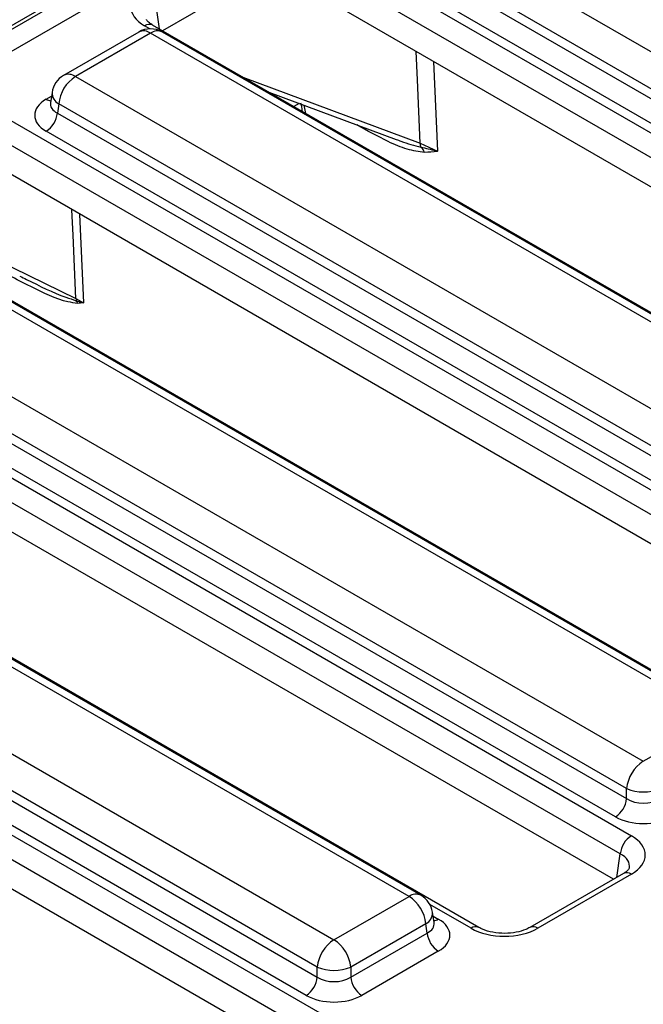
# Model space of a CAD drawing. Units: millimetres. Extents: x 135 to 3735, y 45 to 2629.
# Drawn here: x 2733 to 2773, y 1417 to 1480 of the extents above; entities that cross this region are included whole.
import ezdxf

# ---------------------------------------------------------------- set-up
doc = ezdxf.new("R2010")
doc.units = ezdxf.units.MM
doc.header["$LTSCALE"] = 9
doc.linetypes.add('SLD-Solid', pattern=[0])

msp = doc.modelspace()

# ---------------------------------------------------------------- linework, layer by layer
at = {"color": 7, "linetype": 'SLD-Solid', "lineweight": 25}
for p, q in [((2862.07192, 1553.84239), (2662.67881, 1438.7352)), ((2662.70391, 1438.51385), (2862.07968, 1553.61103)), ((2862.71365, 1552.57421), (2663.33789, 1437.47703)), ((2756.37842, 1487.25981), (2811.92263, 1455.19482)), ((2751.32446, 1485.02696), (2811.16721, 1450.48048)), ((2810.86601, 1453.46678), (2755.3218, 1485.53177)), ((2755.23297, 1484.94558), (2810.86601, 1452.82932)), ((2810.46279, 1449.32845), (2750.62004, 1483.87494)), ((2810.16159, 1451.67729), (2754.52856, 1483.79356)), ((2747.80238, 1482.02161), (2742.30692, 1478.84915)), ((2810.03239, 1447.72359), (2750.62004, 1482.02161)), ((2740.79768, 1478.77243), (2736.04162, 1476.02682)), ((2741.67207, 1479.21564), (2741.66153, 1479.22147)), ((2801.51481, 1444.66916), (2741.67207, 1479.21564)), ((2797.84177, 1446.70744), (2742.29755, 1478.77243)), ((2741.54761, 1478.69817), (2736.79156, 1475.95256)), ((2797.09183, 1446.63317), (2741.54761, 1478.69817)), ((2736.79156, 1475.95256), (2792.33578, 1443.88756)), ((2735.30849, 1474.95247), (2735.20879, 1474.29448)), ((2749.04109, 1474.96159), (2757.09567, 1471.96788)), ((2735.20831, 1474.31325), (2735.20687, 1474.28882)), ((2735.73494, 1474.22452), (2735.64612, 1473.63833)), ((2791.27915, 1442.15952), (2735.73494, 1474.22452)), ((2731.7376, 1473.71971), (2791.58035, 1439.17323)), ((2735.64612, 1473.63833), (2791.27915, 1441.52206)), ((2790.87593, 1438.0212), (2731.03318, 1472.56768)), ((2790.57474, 1440.37004), (2734.9417, 1472.48631)), ((2758.61455, 1471.7418), (2759.71258, 1471.21733)), ((2790.44554, 1436.41634), (2731.03318, 1470.71436)), ((2781.92796, 1433.36191), (2722.08521, 1467.90839)), ((2777.50497, 1435.32592), (2721.96076, 1467.39091)), ((2778.25491, 1435.40018), (2722.7107, 1467.46518)), ((2717.2047, 1464.6453), (2772.74892, 1432.58031)), ((2771.69229, 1430.85227), (2716.14808, 1462.91727)), ((2712.15074, 1462.41246), (2771.99349, 1427.86597)), ((2716.05926, 1462.33108), (2771.69229, 1430.21481)), ((2736.82474, 1461.88558), (2737.29914, 1461.627)), ((2771.28908, 1426.71395), (2711.44633, 1461.26043)), ((2770.98788, 1429.06279), (2715.35484, 1461.17905)), ((2770.85868, 1425.10909), (2711.44633, 1459.40711)), ((2762.3411, 1422.05465), (2702.49835, 1456.60114)), ((2757.91811, 1424.01867), (2702.3739, 1456.08366)), ((2758.66805, 1424.09293), (2703.12384, 1456.15792)), ((2697.61785, 1453.33805), (2753.16206, 1421.27306)), ((2752.10544, 1419.54502), (2696.56122, 1451.61001)), ((2692.56389, 1451.1052), (2752.40663, 1416.55872)), ((2696.4724, 1451.02383), (2752.10544, 1418.90756)), ((2751.70222, 1415.4067), (2691.85947, 1449.95318)), ((2751.40102, 1417.75553), (2695.76798, 1449.8718)), ((2751.27182, 1413.80183), (2691.85947, 1448.09985)), ((2772.74892, 1432.58031), (2777.50497, 1435.32592)), ((2771.69229, 1430.21481), (2771.69229, 1430.85227)), ((2771.49353, 1425.47558), (2765.56768, 1422.05465)), ((2771.99349, 1425.42607), (2766.06764, 1422.00515)), ((2771.49353, 1425.47558), (2771.50503, 1425.48192)), ((2753.16206, 1421.27306), (2757.91811, 1424.01867)), ((2759.50089, 1422.36059), (2759.40118, 1423.01858)), ((2758.97474, 1422.29063), (2754.21869, 1419.54502)), ((2759.06356, 1421.70445), (2758.97474, 1422.29063)), ((2759.50317, 1422.34823), (2759.5004, 1422.36517)), ((2754.21869, 1418.90756), (2759.06356, 1421.70445)), ((2759.76798, 1420.55242), (2754.9231, 1417.75553)), ((2752.10544, 1418.90756), (2752.10544, 1419.54502)), ((2754.21869, 1419.54502), (2754.21869, 1418.90756))]:
    msp.add_line(p, q, dxfattribs=at)
at = {"color": 8, "linetype": 'SLD-Solid', "lineweight": 25}
for p, q in [((2741.87652, 1480.45401), (2742.10176, 1478.96759)), ((2741.507, 1478.97281), (2741.17211, 1479.16613)), ((2759.47135, 1476.91186), (2759.71258, 1471.21733)), ((2747.39498, 1475.91187), (2758.61455, 1471.7418)), ((2734.9417, 1474.51956), (2735.27177, 1474.7101)), ((2750.95877, 1474.24884), (2750.61726, 1474.05169)), ((2751.25589, 1474.1384), (2751.36793, 1473.61834)), ((2723.87741, 1468.21002), (2736.82474, 1461.88558)), ((2737.04524, 1467.24367), (2737.29914, 1461.627)), ((2771.06384, 1425.22752), (2771.28908, 1426.71395)), ((2761.84114, 1422.00515), (2759.23692, 1423.50853)), ((2759.43791, 1422.77622), (2759.76798, 1422.58567))]:
    msp.add_line(p, q, dxfattribs=at)
at = {"color": 8, "linetype": 'SLD-Solid', "lineweight": 25, "flags": 128}
for points in [[(2758.61455, 1471.7418), (2758.44499, 1475.74499), (2758.36861, 1477.54846)], [(2736.82474, 1461.88558), (2736.64333, 1465.89872), (2736.57014, 1467.51794)]]:
    msp.add_lwpolyline(points, dxfattribs=at)
at = {"color": 7, "linetype": 'SLD-Solid', "lineweight": 25}
for centre, radius, start, end in [((2741.54761, 1477.47336), 1.5, 60.0026883, 119.9973117), ((2736.79156, 1474.72774), 1.5, 119.9973117, 171.3837105), ((2738.05414, 1473.99348), 2.33068, 122.8008629, 174.3110006), ((2734.09998, 1473.79236), 1.55379, 302.8008629, 354.3110006), ((2759.34394, 1471.74978), 0.72944, 180.6268357, 201.3933787), ((2757.96134, 1470.75711), 1.01131, 22.1302247, 45.9278076), ((2737.6329, 1461.91671), 0.80876, 182.2054272, 191.4349094), ((2735.93075, 1461.14516), 1.09574, 23.6086616, 33.9038568), ((2774.0115, 1430.62123), 2.33068, 122.8008629, 174.3110006), ((2772.74892, 1433.40051), 2.75862, 247.4787401, 292.5212599), ((2770.14616, 1430.36884), 1.55379, 302.8008629, 354.3110006), ((2772.83521, 1426.55992), 1.55379, 122.8008629, 174.3110006), ((2756.65553, 1422.05959), 2.33068, 5.6889994, 57.1991371), ((2757.91811, 1422.79386), 1.5, 8.6162895, 60.0026883), ((2760.6097, 1421.85847), 1.55379, 185.6889994, 237.1991371), ((2754.42464, 1419.31398), 2.33068, 122.8008629, 174.3110006), ((2751.89948, 1419.31398), 2.33068, 5.6889994, 57.1991371), ((2753.16206, 1422.09326), 2.75862, 247.4787401, 292.5212599), ((2750.5593, 1419.06158), 1.55379, 302.8008629, 354.3110006), ((2755.76482, 1419.06158), 1.55379, 185.6889994, 237.1991371)]:
    msp.add_arc(centre, radius, start, end, dxfattribs=at)
at = {"color": 8, "linetype": 'SLD-Solid', "lineweight": 25}
for centre, radius, start, end in [((2741.11144, 1478.11717), 0.7265, 53.1027165, 115.5868251), ((2741.46598, 1478.75904), 0.50208, 67.076778, 125.8245712), ((2741.98379, 1478.11717), 0.7265, 64.4131749, 126.8972835), ((2736.35312, 1475.34869), 0.74625, 54.0181846, 114.671357), ((2735.28309, 1475.06716), 0.6453, 238.0593296, 265.1420467), ((2736.10585, 1474.93069), 0.79766, 178.4354213, 242.2896185), ((2771.69948, 1425.01856), 0.5025, 54.189834, 112.7652333), ((2758.35429, 1423.43768), 0.7265, 64.4131749, 126.8972835), ((2758.62781, 1422.98275), 0.77421, 296.6225197, 2.6524405), ((2759.42659, 1423.13327), 0.6453, 274.8579533, 301.9406704), ((2762.13446, 1421.59963), 0.50048, 66.4754306, 125.8791093), ((2765.77438, 1421.59983), 0.50028, 54.1139055, 113.6019625)]:
    msp.add_arc(centre, radius, start, end, dxfattribs=at)
at = {"color": 7, "linetype": 'SLD-Solid', "lineweight": 25}
for centre, major_axis, ratio, start_param, end_param in [((2743.31771, 1480.38609), (3.02288, 0), 0.57291909, 2.35999259, 3.92319272), ((2736.7297, 1473.50293), (2.51906, 0), 0.57291909, 2.35999259, 3.92319272), ((2772.74892, 1430.91152), (1.5, 0), 0.65437944, 3.93078892, 5.49398905), ((2772.74892, 1430.09497), (2.5, 0), 0.58168964, 3.93078892, 5.49398905), ((2769.84789, 1426.64602), (3.02288, 0), 0.57291909, 5.50158524, 7.06478537), ((2757.97998, 1421.56905), (2.51906, 0), 0.57291909, 5.50158524, 7.06478537), ((2763.95439, 1423.24377), (3, 0), 0.58168964, 3.93078892, 5.49398905), ((2753.16206, 1419.60426), (1.5, 0), 0.65437944, 3.93078892, 5.49398905), ((2753.16206, 1418.78772), (2.5, 0), 0.58168964, 3.93078892, 5.49398905)]:
    msp.add_ellipse(centre, major_axis=major_axis, ratio=ratio, start_param=start_param, end_param=end_param, dxfattribs=at)
at = {"color": 8, "linetype": 'SLD-Solid', "lineweight": 25}
for centre, major_axis, ratio, start_param, end_param in [((2736.7297, 1474.31947), (1.52438, 0.14717), 0.56364371, 2.98204872, 3.86883098), ((2769.84789, 1425.82948), (2.02872, 0.1478), 0.56659395, 6.13706841, 7.02353117), ((2757.97998, 1422.38559), (1.52438, -0.14717), 0.56364371, 5.55594698, 6.42686976)]:
    msp.add_ellipse(centre, major_axis=major_axis, ratio=ratio, start_param=start_param, end_param=end_param, dxfattribs=at)
at = {"color": 7, "linetype": 'SLD-Solid', "lineweight": 25}
for points, knots in [([(2741.67207, 1479.21564), (2741.60198, 1479.26035), (2741.41445, 1479.37998), (2741.29666, 1479.54537), (2741.2984, 1479.55537), (2741.29921, 1479.56002)], [0, 0, 0, 0, 0.242159804, 0.647951042, 1, 1, 1, 1]), ([(2751.03297, 1474.29167), (2751.06355, 1474.19661), (2751.13612, 1473.97104), (2751.13961, 1473.79475), (2751.14163, 1473.69275)], [0, 0, 0, 0, 0.4214214, 1, 1, 1, 1]), ([(2758.66477, 1471.4837), (2758.9808, 1471.41158), (2759.33446, 1471.33088), (2759.65969, 1471.23349), (2759.70138, 1471.22077), (2759.70915, 1471.21838), (2759.71258, 1471.21733)], [0, 0, 0, 0, 0.872263, 0.97611431, 0.98949422, 1, 1, 1, 1]), ([(2759.71258, 1471.21733), (2759.70993, 1471.217), (2759.4418, 1471.1829), (2759.16862, 1471.16038), (2758.89814, 1471.13809)], [0, 0, 0, 0, 0.00987592, 1, 1, 1, 1]), ([(2736.93478, 1461.58399), (2736.7296, 1461.61099), (2735.79561, 1461.73387), (2733.84179, 1462.70421), (2732.14366, 1463.5788), (2731.24147, 1464.04347)], [0, 0, 0, 0, 0.11657279, 0.53064225, 1, 1, 1, 1]), ([(2736.84019, 1461.75637), (2736.96869, 1461.72195), (2737.12094, 1461.68118), (2737.26975, 1461.63604), (2737.29572, 1461.62805), (2737.29914, 1461.627)], [0, 0, 0, 0, 0.82452137, 0.97690644, 1, 1, 1, 1]), ([(2737.29914, 1461.627), (2737.29649, 1461.62666), (2737.17548, 1461.61132), (2737.0538, 1461.5975), (2736.93478, 1461.58399)], [0, 0, 0, 0, 0.02186342, 1, 1, 1, 1]), ([(2771.8609, 1425.80875), (2771.86356, 1425.80621), (2771.86906, 1425.80094), (2771.73045, 1425.62351), (2771.55179, 1425.51195), (2771.49353, 1425.47558)], [0, 0, 0, 0, 0.38614606, 0.7998508, 1, 1, 1, 1]), ([(2765.56768, 1422.05465), (2765.4833, 1422.01051), (2765.25014, 1421.88852), (2764.70794, 1421.7306), (2763.96956, 1421.65858), (2763.2067, 1421.72652), (2762.65101, 1421.89088), (2762.41567, 1422.01525), (2762.3411, 1422.05465)], [0, 0, 0, 0, 0.10648515, 0.29425993, 0.49412221, 0.70037817, 0.90506088, 1, 1, 1, 1])]:
    msp.add_open_spline(points, degree=3, knots=knots, dxfattribs=at)
at = {"color": 8, "linetype": 'SLD-Solid', "lineweight": 25}
for points, knots in [([(2758.89814, 1471.13809), (2758.53757, 1471.19121), (2757.80066, 1471.29977), (2756.34557, 1471.92433), (2755.26969, 1472.52349), (2754.60526, 1472.89351)], [0, 0, 0, 0, 0.26816132, 0.5480386, 1, 1, 1, 1]), ([(2757.09765, 1471.97372), (2757.1999, 1471.93333), (2757.72981, 1471.72403), (2758.24721, 1471.59104), (2758.66477, 1471.4837)], [0, 0, 0, 0, 0.19297377, 1, 1, 1, 1]), ([(2733.26167, 1463.3168), (2733.40442, 1463.24546), (2734.38123, 1462.75732), (2735.59014, 1462.15843), (2736.62102, 1461.82686), (2736.84019, 1461.75637)], [0, 0, 0, 0, 0.11876, 0.81264441, 1, 1, 1, 1])]:
    msp.add_open_spline(points, degree=3, knots=knots, dxfattribs=at)

doc.saveas('drawing.dxf')
